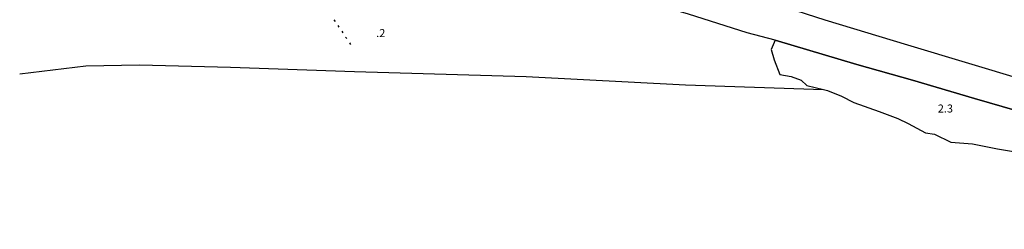
# Model space of a CAD drawing. Units: metres. Extents: x 477330 to 478497, y 4501433 to 4503099.
# Drawn here: x 477469 to 477867, y 4502152 to 4502237 of the extents above; entities that cross this region are included whole.
import ezdxf

# ---------------------------------------------------------------- set-up
doc = ezdxf.new("R2010")
doc.units = ezdxf.units.M
doc.header["$MEASUREMENT"] = 0
for name, color, linetype in [('limite di comune', 254, 'Continuous'), ('muro di sostegno 2 lato', 254, 'Continuous'), ('muro divisorio', 254, 'Continuous'), ('punto quotato a terra', 254, 'Continuous'), ('scogliera', 254, 'Continuous'), ('spiaggia1', 254, 'Continuous')]:
    doc.layers.add(name, color=color, linetype=linetype)
doc.styles.add('SIMPLEX', font='SIMPLEX')
doc.linetypes.add('REC', pattern='A,6,[1,rec,S=1,R=0,X=0,Y=0],6', length=12)

msp = doc.modelspace()

# ---------------------------------------------------------------- linework, layer by layer
at = {"layer": 'limite di comune'}
for p, q in [((477595.7, 4502237.08), (477596.15, 4502236.42)), ((477597.28, 4502234.77), (477597.73, 4502234.1)), ((477598.86, 4502232.46), (477599.31, 4502231.79)), ((477600.44, 4502230.14), (477600.89, 4502229.49)), ((477602.02, 4502227.83), (477602.47, 4502227.17))]:
    msp.add_line(p, q, dxfattribs=at)
at = {"layer": 'muro di sostegno 2 lato', "linetype": 'Continuous', "flags": 128}
msp.add_lwpolyline([(477774.27, 4502228.84), (477807.41, 4502219), (477829.84, 4502212.63), (477854.99, 4502205.31), (477872.19, 4502200.32)], dxfattribs=at)
at = {"layer": 'muro divisorio', "linetype": 'REC', "flags": 128}
for points in [[(477806.83, 4502335.35), (477797.12, 4502339.67), (477793.49, 4502340.24), (477789.81, 4502339.18), (477787.11, 4502336.93), (477784.41, 4502333.45), (477782.62, 4502330.01), (477778.2, 4502321.28), (477769.92, 4502302.06), (477761.2, 4502282.14), (477759.48, 4502277.96), (477758.65, 4502274.75), (477758.77, 4502271.38), (477760.34, 4502263.24), (477762.32, 4502257.7), (477767.59, 4502249.3), (477770.48, 4502246.79), (477778.85, 4502242.02), (477794.39, 4502237.08), (477827.83, 4502226.94), (477875.91, 4502212.55), (477904.19, 4502204.64), (477970.31, 4502185.3), (478032.24, 4502167.3), (478082.61, 4502152.83), (478085.96, 4502152.34), (478094.71, 4502153.32), (478112.97, 4502156.03), (478118.73, 4502157.64), (478121.87, 4502159.52), (478123.84, 4502161.42), (478122.84, 4502162.31), (478125.14, 4502165.43), (478119.5, 4502169.41)], [(477774.27, 4502228.84), (477762.97, 4502231.83), (477739.25, 4502239.33), (477708.17, 4502248.53), (477676.19, 4502257.82), (477663.52, 4502261.64), (477664.17, 4502263.21), (477666.75, 4502269.48)]]:
    msp.add_lwpolyline(points, dxfattribs=at)
at = {"layer": 'scogliera', "linetype": 'Continuous', "flags": 128}
for points in [[(477774.27, 4502228.84), (477772.62, 4502225.04), (477773.86, 4502220.97), (477776.18, 4502214.95), (477780.76, 4502214.1), (477784.83, 4502212.62), (477787.14, 4502210.57), (477793.91, 4502208.91), (477795.48, 4502208.53), (477801.15, 4502206.24), (477806.1, 4502203.61), (477816.4, 4502200.01), (477823.92, 4502197.11), (477828.1, 4502195.12), (477835.14, 4502191.43), (477838.8, 4502190.79), (477845.4, 4502187.57), (477854.18, 4502186.88), (477864.26, 4502184.95), (477870.73, 4502183.85)], [(477872.19, 4502200.32), (477854.99, 4502205.31), (477829.84, 4502212.63), (477807.41, 4502219), (477774.27, 4502228.84)]]:
    msp.add_lwpolyline(points, dxfattribs=at)
at = {"layer": 'spiaggia1', "linetype": 'Continuous', "flags": 128}
msp.add_lwpolyline([(477468.51, 4502215.23), (477495.29, 4502218.42), (477517.03, 4502218.93), (477553.9, 4502217.93), (477604.07, 4502216.23), (477673.46, 4502214.19), (477738.06, 4502210.77), (477793.91, 4502208.91)], dxfattribs=at)

# ---------------------------------------------------------------- texts
at = {"layer": 'punto quotato a terra', "color": 254, "style": 'SIMPLEX'}
for s, p in [('.2                 ', (477612.81, 4502230.13)), ('2.3                ', (477840.13, 4502199.59))]:
    msp.add_text(s, height=3.24, rotation=0.0057, dxfattribs=at).set_placement(p)

doc.saveas('drawing.dxf')
